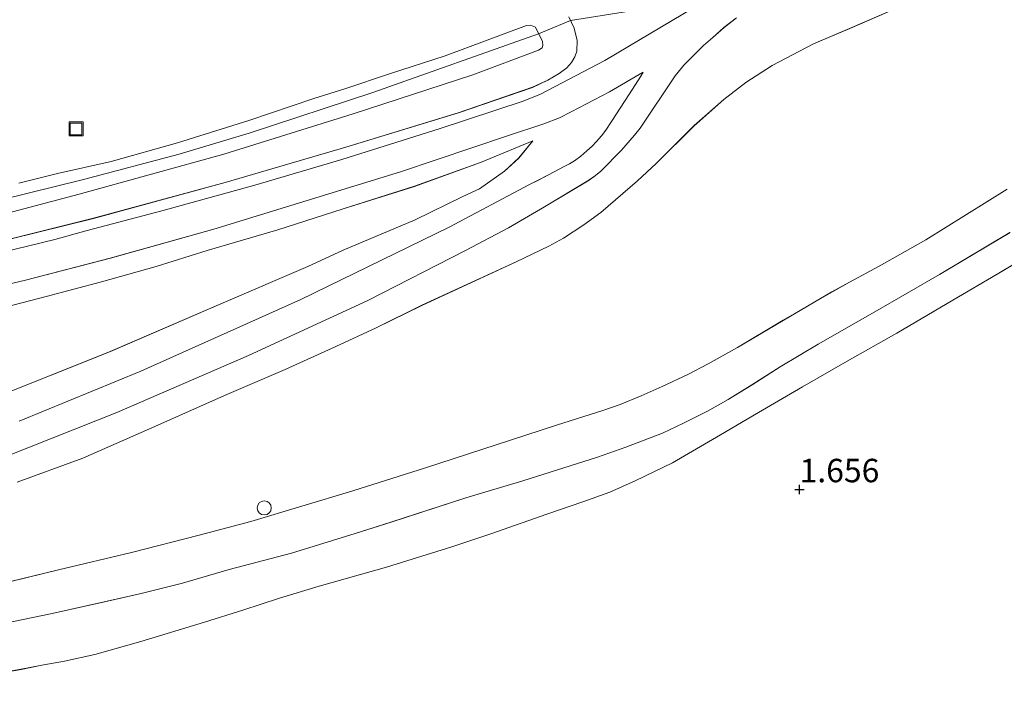
# Model space of a CAD drawing. Units: metres. Extents: x 171580 to 180010, y 510166 to 512501.
# Drawn here: x 179211 to 179316, y 511916 to 511986 of the extents above; entities that cross this region are included whole.
import ezdxf
from ezdxf.enums import TextEntityAlignment as Align

# ---------------------------------------------------------------- set-up
doc = ezdxf.new("R2010")
doc.units = ezdxf.units.M
doc.layers.get('0').update_dxf_attribs({"lineweight": 25})
for name, color, linetype, lineweight in [('B-ME-AL-OVERIG-S-B1', 7, 'Continuous', 18), ('B-ME-GW-HOOGTEPUNT-S-B1', 10, 'Continuous', 25), ('B-ME-GW-KRUINLIJN-L-B1', 93, 'Continuous', 18), ('B-ME-GW-TEENLIJN-L-B1', 93, 'Continuous', 18), ('B-ME-IE-GRASLAND-GV-B6', 93, 'Continuous', 18), ('B-ME-IE-INRICHTINGSELEMENT-S-B1', 253, 'Continuous', 18), ('B-ME-VH-VERH_SOORT-GV-B6', 8, 'Continuous', 18)]:
    doc.layers.add(name, color=color, linetype=linetype, lineweight=lineweight)
doc.styles.add('NLCS-ISO', font='NLCS-ISO.TTF')

# ---------------------------------------------------------------- blocks, each defined once
blk = doc.blocks.new('d20hn_FeatureWriter_4_9_FMEBLOCK3')
at = {"layer": 'B-ME-IE-GRASLAND-GV-B6'}
for points in [[(-19.48, 50.56, 2.78), (-27.02, 46.1, 2.78), (-33.92, 42.1, 2.8), (-39.95, 38.67, 2.8), (-44.01, 36.25, 2.85), (-47.03, 34.33, 2.78), (-49.57, 32.75, 2.78), (-51.79, 31.5, 2.77), (-54.33, 30.24, 2.81), (-56.58, 29.15, 2.85), (-60.49, 27.66, 2.81), (-63.51, 26.59, 2.81), (-71.48, 24.09, 2.85), (-77.57, 22.26, 2.87), (-85.56, 19.65, 2.78), (-89.38, 18.46, 2.89), (-96.17, 16.37, 2.93), (-102.85, 14.6, 2.91), (-107.83, 13.16, 2.93), (-112.23, 12.04, 2.95), (-115.84, 11.23, 2.95), (-121.73, 9.91, 2.91), (-126.05, 9.03, 2.93)], [(-133.38, 2.47, 1.3), (-125.05, 3.96, 1.31), (-122.83, 4.4, 1.31), (-120.4, 4.82, 1.34), (-117.18, 5.55, 1.41), (-112.28, 6.92, 1.49), (-105.47, 9, 1.53), (-101.37, 10.29, 1.51), (-97.47, 11.55, 1.51), (-93.23, 12.85, 1.55), (-86.03, 14.88, 1.69), (-79.06, 17.02, 1.68), (-74.9, 18.42, 1.65), (-68.92, 20.51, 1.62), (-65.09, 21.82, 1.66), (-62.2, 22.87, 1.73), (-59.5, 24.06, 1.76), (-55.51, 26, 1.84), (-50.38, 28.98, 1.88), (-46.33, 31.36, 1.85), (-41.64, 34.11, 1.8), (-36.86, 36.83, 1.84), (-31.56, 39.83, 1.84), (-25.57, 43.34, 1.84), (-20.85, 46.14, 1.82), (-16.6, 48.64, 1.81)], [(-126.4, 26.79, 6.56), (-114.83, 31.37, 7.03), (-100.79, 37.43, 7.73), (-88.02, 43.33, 8.38), (-77.61, 48.65, 8.93), (-73.02, 51.06, 9.13), (-69.17, 53.3, 9.38), (-64.43, 56.16, 9.55), (-63.73, 56.64, 9.55), (-63.15, 57.1, 9.55), (-60.94, 59.35, 9.55), (-59.56, 60.95, 9.55), (-58.95, 61.72, 9.55), (-55.22, 67.28, 9.55), (-54.92, 67.68, 9.55), (-54.3, 68.41, 9.55), (-53.09, 69.65, 9.57), (-52.19, 70.53, 9.57), (-51.21, 71.39, 9.57), (-50.02, 72.43, 9.57), (-48.67, 73.47, 9.57)], [(-29.59, 75.35, 9.29), (-36.6, 72.33, 9.29), (-40.46, 70.69, 9.26), (-44.87, 68.39, 9.32), (-47.67, 66.58, 9.32), (-50.02, 64.75, 9.34), (-53.2, 61.97, 9.33), (-57.24, 57.94, 9.33), (-59.25, 56.08, 9.33), (-63.15, 52.71, 9.26), (-64.96, 51.38, 9.26), (-67.16, 49.97, 9.26), (-68.71, 49.1, 9.24), (-72.21, 47.44, 8.95), (-82.26, 42.8, 8.43), (-87.13, 40.41, 8.13), (-91.44, 38.41, 7.97), (-96.87, 35.97, 7.67), (-103.09, 33.28, 7.39), (-111.35, 29.62, 6.98), (-118.47, 26.51, 6.62), (-125.46, 23.92, 6.29)], [(-126.16, 13.34, 3.19), (-121.07, 14.57, 3.04), (-113.28, 16.42, 3.09), (-106.05, 18.29, 3.05), (-100.54, 19.75, 3.09), (-89.65, 22.99, 3.12), (-81.89, 25.46, 3.14), (-74.34, 27.93, 3.12), (-67.89, 30.02, 3.15), (-62.95, 31.59, 3.14), (-61.11, 32.22, 3.12), (-58.87, 33.15, 3.11), (-56.63, 34.13, 3.09), (-53.89, 35.43, 3.08), (-51.71, 36.57, 3.09), (-48.58, 38.31, 3.07), (-43.7, 41.2, 3.07), (-38.5, 44.22, 3.05), (-36.61, 45.27, 3.05), (-33.46, 46.98, 3.04), (-28.47, 49.79, 3.04), (-19.78, 55.19, 3.03)]]:
    blk.add_polyline3d(points, dxfattribs=at)
blk = doc.blocks.new('d20hn_FeatureWriter_4_9_FMEBLOCK4')
at = {"layer": 'B-ME-IE-GRASLAND-GV-B6'}
for points in [[(-32.16, -221.23, 9.75), (-41.8, -226.98, 9.76), (-48.69, -230.55, 9.71), (-50.53, -231.31, 9.71), (-59.49, -234.27, 9.71), (-69.88, -237.52, 9.72), (-79.16, -240.26, 9.71), (-89.11, -243, 9.79), (-97.07, -245.11, 9.82), (-100.54, -246.08, 9.79), (-106.22, -247.46, 9.77)], [(-112.81, -252.56, 9.73), (-103.65, -250.41, 9.73), (-94.6, -248.07, 9.68), (-83.55, -244.98, 9.66), (-63.61, -238.86, 9.64), (-52.19, -235.02, 9.66), (-48.34, -233.73, 9.69), (-46.66, -233.1, 9.69), (-45.41, -232.46, 9.69), (-41.3, -230.31, 9.73), (-37.71, -228.2, 9.74), (-37.97, -228.63, 9.72), (-39.16, -230.53, 9.69), (-41.09, -233.46, 9.62), (-41.72, -234.4, 9.62), (-42.18, -235, 9.62), (-42.7, -235.6, 9.62), (-43.17, -236.11, 9.62), (-43.72, -236.62, 9.62), (-44.37, -237.16, 9.57), (-45.06, -237.66, 9.53), (-45.6, -237.99, 9.53), (-46.16, -238.29, 9.53), (-47.84, -239.16, 9.46), (-48.91, -239.72, 9.46), (-49.86, -240.21, 9.46), (-58.43, -244.76, 9.03), (-74.28, -252.48, 8.22), (-91.34, -260.1, 7.33), (-104.32, -265.45, 6.75)], [(-107.29, -263.06, 6.88), (-94.6, -258.02, 7.5), (-82.54, -252.81, 8), (-73.53, -248.93, 8.39), (-69.73, -247.19, 8.56), (-62.07, -243.96, 8.98), (-56.98, -241.48, 9.25), (-55.2, -240.65, 9.3), (-52.53, -238.78, 9.44), (-50.99, -237.37, 9.56), (-49.5, -235.53, 9.61), (-55.08, -237.86, 9.64), (-62.14, -240.39, 9.7), (-69.74, -242.81, 9.7), (-76.72, -245.02, 9.7), (-84.28, -247.25, 9.7), (-89.71, -248.93, 9.64), (-95.53, -250.58, 9.71), (-101.45, -252.14, 9.7), (-108.47, -253.97, 9.67)], [(-108.38, -246.77, 9.8), (-96.41, -243.81, 9.77), (-82.35, -239.98, 9.77), (-69.45, -236.23, 9.82), (-57.45, -232.55, 9.77), (-49.54, -229.83, 9.76), (-47.91, -229.08, 9.77), (-46.68, -228.35, 9.77), (-45.88, -227.75, 9.79), (-45.36, -227.18, 9.81), (-45.01, -226.58, 9.81), (-44.81, -225.96, 9.82), (-44.78, -224.84, 9.82), (-45.1, -223.51, 9.87), (-45.64, -222.3, 9.92)]]:
    blk.add_polyline3d(points, dxfattribs=at)
blk = doc.blocks.new('d20hn_FeatureWriter_4_9_FMEBLOCK5')
at = {"layer": 'B-ME-GW-KRUINLIJN-L-B1'}
blk.add_polyline3d([(32.66, -272.53, 10.3), (42.84, -271.64, 10.43), (60.88, -269.73, 10.55), (83.82, -266.69, 10.56), (97.59, -263.96, 10.56), (107.19, -261.81, 10.56), (122.06, -258.14, 10.48), (132.27, -255.47, 10.52), (139.76, -253.2, 10.48), (152.96, -248.89, 10.48), (170.65, -242.6, 10.35), (174.07, -241.19, 9.91), (187.32, -239.09, 9.72)], dxfattribs=at)
blk = doc.blocks.new('d20hn_FeatureWriter_4_9_FMEBLOCK6')
at = {"layer": 'B-ME-VH-VERH_SOORT-GV-B6'}
for points in [[(-56.23, -193.97, 9.57), (-57.57, -195.01, 9.57), (-58.77, -196.05, 9.57), (-59.75, -196.91, 9.57), (-60.65, -197.79, 9.57), (-61.86, -199.03, 9.55), (-62.48, -199.76, 9.55), (-62.78, -200.16, 9.55), (-66.51, -205.72, 9.55), (-67.12, -206.5, 9.55), (-68.5, -208.09, 9.55), (-70.71, -210.34, 9.55), (-71.28, -210.8, 9.55), (-71.98, -211.28, 9.55), (-76.72, -214.14, 9.38), (-80.58, -216.38, 9.13), (-85.17, -218.79, 8.93), (-95.58, -224.11, 8.38), (-108.34, -230.01, 7.73), (-122.39, -236.08, 7.03), (-133.95, -240.65, 6.56)], [(-132.8, -237, 6.75), (-119.83, -231.65, 7.33), (-102.76, -224.03, 8.22), (-86.92, -216.31, 9.03), (-78.34, -211.76, 9.46), (-77.39, -211.27, 9.46), (-76.32, -210.71, 9.46), (-74.64, -209.84, 9.53), (-74.08, -209.54, 9.53), (-73.54, -209.21, 9.53), (-72.85, -208.71, 9.57), (-72.2, -208.17, 9.62), (-71.65, -207.66, 9.62), (-71.18, -207.15, 9.62), (-70.66, -206.55, 9.62), (-70.2, -205.95, 9.62), (-69.58, -205.01, 9.62), (-67.65, -202.08, 9.69), (-66.46, -200.18, 9.72), (-66.19, -199.75, 9.74), (-69.78, -201.86, 9.73), (-73.89, -204.01, 9.69), (-75.14, -204.65, 9.69), (-76.82, -205.28, 9.69), (-80.68, -206.57, 9.66), (-92.09, -210.41, 9.64), (-112.03, -216.53, 9.66), (-123.08, -219.62, 9.68), (-132.14, -221.96, 9.73), (-141.29, -224.11, 9.73)], [(-134.7, -219.01, 9.77), (-129.02, -217.63, 9.79), (-125.55, -216.66, 9.82), (-117.59, -214.55, 9.79), (-107.65, -211.81, 9.71), (-98.36, -209.07, 9.72), (-87.97, -205.81, 9.71), (-79.01, -202.86, 9.71), (-77.17, -202.1, 9.71), (-70.28, -198.53, 9.76), (-60.64, -192.78, 9.75)]]:
    blk.add_polyline3d(points, dxfattribs=at)
blk = doc.blocks.new('d20hn_FeatureWriter_4_9_FMEBLOCK8')
at = {"layer": 'B-ME-GW-KRUINLIJN-L-B1'}
blk.add_polyline3d([(140.44, -29.71, 2.93), (144.76, -28.83, 2.91), (150.65, -27.51, 2.95), (154.26, -26.7, 2.95), (158.66, -25.58, 2.93), (163.64, -24.14, 2.91), (170.32, -22.37, 2.93), (177.11, -20.28, 2.89), (180.93, -19.09, 2.78), (188.92, -16.48, 2.87), (195.01, -14.65, 2.85), (202.98, -12.15, 2.81), (206, -11.08, 2.81), (209.91, -9.59, 2.85), (212.16, -8.5, 2.81), (214.71, -7.24, 2.77), (216.92, -5.99, 2.78), (219.47, -4.41, 2.78), (222.48, -2.49, 2.85), (226.54, -0.07, 2.8), (232.57, 3.36, 2.8), (239.47, 7.36, 2.78), (247.01, 11.82, 2.78)], dxfattribs=at)
blk = doc.blocks.new('d20hn_FeatureWriter_4_9_FMEBLOCK18')
at = {"layer": 'B-ME-IE-GRASLAND-GV-B6'}
for points in [[(-19.48, 50.56, 2.78), (-27.02, 46.1, 2.78), (-33.92, 42.1, 2.8), (-39.95, 38.67, 2.8), (-44.01, 36.25, 2.85), (-47.03, 34.33, 2.78), (-49.57, 32.75, 2.78), (-51.79, 31.5, 2.77), (-54.33, 30.24, 2.81), (-56.58, 29.15, 2.85), (-60.49, 27.66, 2.81), (-63.51, 26.59, 2.81), (-71.48, 24.09, 2.85), (-77.57, 22.26, 2.87), (-85.56, 19.65, 2.78), (-89.38, 18.46, 2.89), (-96.17, 16.37, 2.93), (-102.85, 14.6, 2.91), (-107.83, 13.16, 2.93), (-112.23, 12.04, 2.95), (-115.84, 11.23, 2.95), (-121.73, 9.91, 2.91), (-126.05, 9.03, 2.93)], [(-133.38, 2.47, 1.3), (-125.05, 3.96, 1.31), (-122.83, 4.4, 1.31), (-120.4, 4.82, 1.34), (-117.18, 5.55, 1.41), (-112.28, 6.92, 1.49), (-105.47, 9, 1.53), (-101.37, 10.29, 1.51), (-97.47, 11.55, 1.51), (-93.23, 12.85, 1.55), (-86.03, 14.88, 1.69), (-79.06, 17.02, 1.68), (-74.9, 18.42, 1.65), (-68.92, 20.51, 1.62), (-65.09, 21.82, 1.66), (-62.2, 22.87, 1.73), (-59.5, 24.06, 1.76), (-55.51, 26, 1.84), (-50.38, 28.98, 1.88), (-46.33, 31.36, 1.85), (-41.64, 34.11, 1.8), (-36.86, 36.83, 1.84), (-31.56, 39.83, 1.84), (-25.57, 43.34, 1.84), (-20.85, 46.14, 1.82), (-16.6, 48.64, 1.81)], [(-126.4, 26.79, 6.56), (-114.83, 31.37, 7.03), (-100.79, 37.43, 7.73), (-88.02, 43.33, 8.38), (-77.61, 48.65, 8.93), (-73.02, 51.06, 9.13), (-69.17, 53.3, 9.38), (-64.43, 56.16, 9.55), (-63.73, 56.64, 9.55), (-63.15, 57.1, 9.55), (-60.94, 59.35, 9.55), (-59.56, 60.95, 9.55), (-58.95, 61.72, 9.55), (-55.22, 67.28, 9.55), (-54.92, 67.68, 9.55), (-54.3, 68.41, 9.55), (-53.09, 69.65, 9.57), (-52.19, 70.53, 9.57), (-51.21, 71.39, 9.57), (-50.02, 72.43, 9.57), (-48.67, 73.47, 9.57)], [(-29.59, 75.35, 9.29), (-36.6, 72.33, 9.29), (-40.46, 70.69, 9.26), (-44.87, 68.39, 9.32), (-47.67, 66.58, 9.32), (-50.02, 64.75, 9.34), (-53.2, 61.97, 9.33), (-57.24, 57.94, 9.33), (-59.25, 56.08, 9.33), (-63.15, 52.71, 9.26), (-64.96, 51.38, 9.26), (-67.16, 49.97, 9.26), (-68.71, 49.1, 9.24), (-72.21, 47.44, 8.95), (-82.26, 42.8, 8.43), (-87.13, 40.41, 8.13), (-91.44, 38.41, 7.97), (-96.87, 35.97, 7.67), (-103.09, 33.28, 7.39), (-111.35, 29.62, 6.98), (-118.47, 26.51, 6.62), (-125.46, 23.92, 6.29)], [(-126.16, 13.34, 3.19), (-121.07, 14.57, 3.04), (-113.28, 16.42, 3.09), (-106.05, 18.29, 3.05), (-100.54, 19.75, 3.09), (-89.65, 22.99, 3.12), (-81.89, 25.46, 3.14), (-74.34, 27.93, 3.12), (-67.89, 30.02, 3.15), (-62.95, 31.59, 3.14), (-61.11, 32.22, 3.12), (-58.87, 33.15, 3.11), (-56.63, 34.13, 3.09), (-53.89, 35.43, 3.08), (-51.71, 36.57, 3.09), (-48.58, 38.31, 3.07), (-43.7, 41.2, 3.07), (-38.5, 44.22, 3.05), (-36.61, 45.27, 3.05), (-33.46, 46.98, 3.04), (-28.47, 49.79, 3.04), (-19.78, 55.19, 3.03)]]:
    blk.add_polyline3d(points, dxfattribs=at)
blk = doc.blocks.new('d20hn_FeatureWriter_4_9_FMEBLOCK19')
at = {"layer": 'B-ME-IE-GRASLAND-GV-B6'}
for points in [[(-32.16, -221.23, 9.75), (-41.8, -226.98, 9.76), (-48.69, -230.55, 9.71), (-50.53, -231.31, 9.71), (-59.49, -234.27, 9.71), (-69.88, -237.52, 9.72), (-79.16, -240.26, 9.71), (-89.11, -243, 9.79), (-97.07, -245.11, 9.82), (-100.54, -246.08, 9.79), (-106.22, -247.46, 9.77)], [(-112.81, -252.56, 9.73), (-103.65, -250.41, 9.73), (-94.6, -248.07, 9.68), (-83.55, -244.98, 9.66), (-63.61, -238.86, 9.64), (-52.19, -235.02, 9.66), (-48.34, -233.73, 9.69), (-46.66, -233.1, 9.69), (-45.41, -232.46, 9.69), (-41.3, -230.31, 9.73), (-37.71, -228.2, 9.74), (-37.97, -228.63, 9.72), (-39.16, -230.53, 9.69), (-41.09, -233.46, 9.62), (-41.72, -234.4, 9.62), (-42.18, -235, 9.62), (-42.7, -235.6, 9.62), (-43.17, -236.11, 9.62), (-43.72, -236.62, 9.62), (-44.37, -237.16, 9.57), (-45.06, -237.66, 9.53), (-45.6, -237.99, 9.53), (-46.16, -238.29, 9.53), (-47.84, -239.16, 9.46), (-48.91, -239.72, 9.46), (-49.86, -240.21, 9.46), (-58.43, -244.76, 9.03), (-74.28, -252.48, 8.22), (-91.34, -260.1, 7.33), (-104.32, -265.45, 6.75)], [(-107.29, -263.06, 6.88), (-94.6, -258.02, 7.5), (-82.54, -252.81, 8), (-73.53, -248.93, 8.39), (-69.73, -247.19, 8.56), (-62.07, -243.96, 8.98), (-56.98, -241.48, 9.25), (-55.2, -240.65, 9.3), (-52.53, -238.78, 9.44), (-50.99, -237.37, 9.56), (-49.5, -235.53, 9.61), (-55.08, -237.86, 9.64), (-62.14, -240.39, 9.7), (-69.74, -242.81, 9.7), (-76.72, -245.02, 9.7), (-84.28, -247.25, 9.7), (-89.71, -248.93, 9.64), (-95.53, -250.58, 9.71), (-101.45, -252.14, 9.7), (-108.47, -253.97, 9.67)], [(-108.38, -246.77, 9.8), (-96.41, -243.81, 9.77), (-82.35, -239.98, 9.77), (-69.45, -236.23, 9.82), (-57.45, -232.55, 9.77), (-49.54, -229.83, 9.76), (-47.91, -229.08, 9.77), (-46.68, -228.35, 9.77), (-45.88, -227.75, 9.79), (-45.36, -227.18, 9.81), (-45.01, -226.58, 9.81), (-44.81, -225.96, 9.82), (-44.78, -224.84, 9.82), (-45.1, -223.51, 9.87), (-45.64, -222.3, 9.92)]]:
    blk.add_polyline3d(points, dxfattribs=at)
blk = doc.blocks.new('d20hn_FeatureWriter_4_9_FMEBLOCK20')
at = {"layer": 'B-ME-GW-KRUINLIJN-L-B1'}
blk.add_polyline3d([(32.66, -272.53, 10.3), (42.84, -271.64, 10.43), (60.88, -269.73, 10.55), (83.82, -266.69, 10.56), (97.59, -263.96, 10.56), (107.19, -261.81, 10.56), (122.06, -258.14, 10.48), (132.27, -255.47, 10.52), (139.76, -253.2, 10.48), (152.96, -248.89, 10.48), (170.65, -242.6, 10.35), (174.07, -241.19, 9.91), (187.32, -239.09, 9.72)], dxfattribs=at)
blk = doc.blocks.new('d20hn_FeatureWriter_4_9_FMEBLOCK21')
at = {"layer": 'B-ME-VH-VERH_SOORT-GV-B6'}
for points in [[(-56.23, -193.97, 9.57), (-57.57, -195.01, 9.57), (-58.77, -196.05, 9.57), (-59.75, -196.91, 9.57), (-60.65, -197.79, 9.57), (-61.86, -199.03, 9.55), (-62.48, -199.76, 9.55), (-62.78, -200.16, 9.55), (-66.51, -205.72, 9.55), (-67.12, -206.5, 9.55), (-68.5, -208.09, 9.55), (-70.71, -210.34, 9.55), (-71.28, -210.8, 9.55), (-71.98, -211.28, 9.55), (-76.72, -214.14, 9.38), (-80.58, -216.38, 9.13), (-85.17, -218.79, 8.93), (-95.58, -224.11, 8.38), (-108.34, -230.01, 7.73), (-122.39, -236.08, 7.03), (-133.95, -240.65, 6.56)], [(-132.8, -237, 6.75), (-119.83, -231.65, 7.33), (-102.76, -224.03, 8.22), (-86.92, -216.31, 9.03), (-78.34, -211.76, 9.46), (-77.39, -211.27, 9.46), (-76.32, -210.71, 9.46), (-74.64, -209.84, 9.53), (-74.08, -209.54, 9.53), (-73.54, -209.21, 9.53), (-72.85, -208.71, 9.57), (-72.2, -208.17, 9.62), (-71.65, -207.66, 9.62), (-71.18, -207.15, 9.62), (-70.66, -206.55, 9.62), (-70.2, -205.95, 9.62), (-69.58, -205.01, 9.62), (-67.65, -202.08, 9.69), (-66.46, -200.18, 9.72), (-66.19, -199.75, 9.74), (-69.78, -201.86, 9.73), (-73.89, -204.01, 9.69), (-75.14, -204.65, 9.69), (-76.82, -205.28, 9.69), (-80.68, -206.57, 9.66), (-92.09, -210.41, 9.64), (-112.03, -216.53, 9.66), (-123.08, -219.62, 9.68), (-132.14, -221.96, 9.73), (-141.29, -224.11, 9.73)], [(-134.7, -219.01, 9.77), (-129.02, -217.63, 9.79), (-125.55, -216.66, 9.82), (-117.59, -214.55, 9.79), (-107.65, -211.81, 9.71), (-98.36, -209.07, 9.72), (-87.97, -205.81, 9.71), (-79.01, -202.86, 9.71), (-77.17, -202.1, 9.71), (-70.28, -198.53, 9.76), (-60.64, -192.78, 9.75)]]:
    blk.add_polyline3d(points, dxfattribs=at)
blk = doc.blocks.new('d20hn_FeatureWriter_4_9_FMEBLOCK23')
at = {"layer": 'B-ME-GW-KRUINLIJN-L-B1'}
blk.add_polyline3d([(140.44, -29.71, 2.93), (144.76, -28.83, 2.91), (150.65, -27.51, 2.95), (154.26, -26.7, 2.95), (158.66, -25.58, 2.93), (163.64, -24.14, 2.91), (170.32, -22.37, 2.93), (177.11, -20.28, 2.89), (180.93, -19.09, 2.78), (188.92, -16.48, 2.87), (195.01, -14.65, 2.85), (202.98, -12.15, 2.81), (206, -11.08, 2.81), (209.91, -9.59, 2.85), (212.16, -8.5, 2.81), (214.71, -7.24, 2.77), (216.92, -5.99, 2.78), (219.47, -4.41, 2.78), (222.48, -2.49, 2.85), (226.54, -0.07, 2.8), (232.57, 3.36, 2.8), (239.47, 7.36, 2.78), (247.01, 11.82, 2.78)], dxfattribs=at)
blk = doc.blocks.new('dtb')
blk.add_circle((0, 0), 0.75)
blk = doc.blocks.new('put')
for p, q in [((0.75, 0.75), (-0.75, 0.75)), ((-0.75, 0.75), (-0.75, -0.75)), ((0.75, -0.75), (0.75, 0.75)), ((-0.75, -0.75), (0.75, -0.75))]:
    blk.add_line(p, q)
blk.add_lwpolyline([(-0.625, 0.625), (0.625, 0.625), (0.625, -0.625), (-0.625, -0.625)], close=True)
blk = doc.blocks.new('hoogtepunt')
for p, q in [((-0.5, 0), (0.5, 0)), ((0, 0.5), (0, -0.5))]:
    blk.add_line(p, q)

msp = doc.modelspace()

# ---------------------------------------------------------------- linework, layer by layer
at = {"layer": 'B-ME-GW-KRUINLIJN-L-B1'}
for points in [[(179306.7856, 511988.4359, 9.2894), (179299.78, 511985.4136, 9.2894), (179295.9162, 511983.7753, 9.2624), (179291.5063, 511981.4782, 9.3164), (179288.7095, 511979.6719, 9.3164), (179286.3586, 511977.8399, 9.3434), (179283.1738, 511975.0614, 9.3299), (179279.136, 511971.0281, 9.3299), (179277.1266, 511969.1656, 9.3299), (179273.2293, 511965.7926, 9.2624), (179271.4116, 511964.4685, 9.2624), (179269.2185, 511963.0556, 9.2624), (179267.6681, 511962.1881, 9.2354), (179264.165, 511960.5268, 8.9519), (179254.1183, 511955.8845, 8.4254), (179249.242, 511953.5006, 8.1284), (179244.9368, 511951.4959, 7.9664), (179239.5065, 511949.0549, 7.6694), (179233.2828, 511946.3691, 7.3859), (179225.0229, 511942.709, 6.9809), (179217.9091, 511939.5974, 6.6164), (179210.918, 511937.0052, 6.2924)], [(179306.7856, 511988.4359, 9.2894), (179299.78, 511985.4136, 9.2894), (179295.9162, 511983.7753, 9.2624), (179291.5063, 511981.4782, 9.3164), (179288.7095, 511979.6719, 9.3164), (179286.3586, 511977.8399, 9.3434), (179283.1738, 511975.0614, 9.3299), (179279.136, 511971.0281, 9.3299), (179277.1266, 511969.1656, 9.3299), (179273.2293, 511965.7926, 9.2624), (179271.4116, 511964.4685, 9.2624), (179269.2185, 511963.0556, 9.2624), (179267.6681, 511962.1881, 9.2354), (179264.165, 511960.5268, 8.9519), (179254.1183, 511955.8845, 8.4254), (179249.242, 511953.5006, 8.1284), (179244.9368, 511951.4959, 7.9664), (179239.5065, 511949.0549, 7.6694), (179233.2828, 511946.3691, 7.3859), (179225.0229, 511942.709, 6.9809), (179217.9091, 511939.5974, 6.6164), (179210.918, 511937.0052, 6.2924)], [(179208.0836, 511965.2552, 10.4994), (179217.5125, 511967.7452, 10.52), (179232.9599, 511972.027, 10.457), (179246.7896, 511976.3096, 10.5074), (179259.5384, 511980.4643, 10.4822), (179266.5743, 511983.1055, 10.4192), (179266.9599, 511983.3547, 10.3814), (179267.0332, 511983.6266, 10.3688), (179266.978, 511984.0392, 10.3688), (179266.2264, 511985.556, 10.331), (179265.7214, 511985.7898, 10.3184), (179265.2722, 511985.733, 10.3058), (179256.5895, 511982.5175, 10.3436), (179250.6703, 511980.5975, 10.394), (179245.9838, 511979.0353, 10.394), (179242.5899, 511977.9431, 10.3814), (179235.6559, 511975.6178, 10.4066), (179228.017, 511973.2182, 10.3436), (179220.9328, 511971.2464, 10.2932), (179215.2225, 511969.9466, 10.4066), (179211.0998, 511968.9072, 10.3688)], [(179126.3198, 511951.4592, 9.7323), (179125.8992, 511950.9603, 9.6717), (179125.5055, 511949.5588, 9.6111), (179125.1833, 511947.0262, 9.5748), (179125.0183, 511945.1869, 9.5202), (179125.0675, 511943.7732, 9.3808), (179125.6194, 511942.8334, 9.3748), (179126.595, 511942.3424, 9.3505), (179128.7314, 511942.2464, 9.3445), (179139.1171, 511943.1144, 9.3566), (179160.3162, 511945.84, 9.5299), (179191.4599, 511951.4024, 9.6245), (179206.986, 511955.0102, 9.6717), (179214.0047, 511956.8383, 9.7005), (179219.9204, 511958.4011, 9.7149), (179225.7418, 511960.0434, 9.6429), (179231.1775, 511961.7312, 9.7005), (179238.731, 511963.9534, 9.7005), (179245.7126, 511966.1709, 9.7005), (179253.3134, 511968.5836, 9.7005), (179260.3714, 511971.1185, 9.6429), (179265.9495, 511973.4507, 9.6141)]]:
    msp.add_polyline3d(points, dxfattribs=at)
at = {"layer": 'B-ME-GW-TEENLIJN-L-B1'}
for points in [[(179269.8113, 511986.6738, 9.9248), (179270.3567, 511985.465, 9.8744), (179270.6766, 511984.1407, 9.824), (179270.6384, 511983.0169, 9.824), (179270.4455, 511982.3971, 9.8114), (179270.0934, 511981.7932, 9.8114), (179269.5684, 511981.229, 9.7862), (179268.7774, 511980.6249, 9.7736), (179267.5476, 511979.9016, 9.7736), (179265.9171, 511979.1449, 9.761), (179258.0036, 511976.4283, 9.7736), (179246.0052, 511972.7466, 9.824), (179233.1019, 511968.9988, 9.7736), (179219.0445, 511965.1718, 9.7736), (179207.069, 511962.2106, 9.7988)], [(179265.9495, 511973.4507, 9.6141), (179264.4626, 511971.6051, 9.5565), (179262.9281, 511970.1968, 9.4413), (179260.249, 511968.3326, 9.2973), (179258.4725, 511967.4995, 9.2541), (179253.3794, 511965.0179, 8.9805), (179245.7246, 511961.7865, 8.5629), (179241.9238, 511960.0464, 8.3901), (179232.9097, 511956.1637, 8.0013), (179220.8577, 511950.9562, 7.4973), (179208.1637, 511945.9223, 6.8808)], [(179210.2129, 511926.4265, 3.1895), (179215.3109, 511927.6596, 3.041), (179223.0964, 511929.5023, 3.095), (179230.3276, 511931.3731, 3.0545), (179235.8373, 511932.838, 3.095), (179246.7302, 511936.0813, 3.122), (179254.4852, 511938.5508, 3.1355), (179262.0378, 511941.0155, 3.122), (179268.4846, 511943.1094, 3.149), (179273.4271, 511944.6747, 3.1355), (179275.2645, 511945.3121, 3.122), (179277.5101, 511946.2336, 3.1085), (179279.7512, 511947.2205, 3.095), (179282.4908, 511948.5174, 3.0815), (179284.669, 511949.6579, 3.095), (179287.7925, 511951.4016, 3.068), (179292.6736, 511954.2837, 3.068), (179297.8734, 511957.3123, 3.0545), (179299.7619, 511958.3608, 3.0545), (179302.9209, 511960.0675, 3.041), (179307.9054, 511962.8776, 3.041), (179316.6008, 511968.2735, 3.0275)], [(179210.2129, 511926.4265, 3.1895), (179215.3109, 511927.6596, 3.041), (179223.0964, 511929.5023, 3.095), (179230.3276, 511931.3731, 3.0545), (179235.8373, 511932.838, 3.095), (179246.7302, 511936.0813, 3.122), (179254.4852, 511938.5508, 3.1355), (179262.0378, 511941.0155, 3.122), (179268.4846, 511943.1094, 3.149), (179273.4271, 511944.6747, 3.1355), (179275.2645, 511945.3121, 3.122), (179277.5101, 511946.2336, 3.1085), (179279.7512, 511947.2205, 3.095), (179282.4908, 511948.5174, 3.0815), (179284.669, 511949.6579, 3.095), (179287.7925, 511951.4016, 3.068), (179292.6736, 511954.2837, 3.068), (179297.8734, 511957.3123, 3.0545), (179299.7619, 511958.3608, 3.0545), (179302.9209, 511960.0675, 3.041), (179307.9054, 511962.8776, 3.041), (179316.6008, 511968.2735, 3.0275)], [(179202.9915, 511915.5589, 1.2975), (179211.3298, 511917.0512, 1.311), (179213.5491, 511917.4834, 1.311), (179215.9739, 511917.9048, 1.338), (179219.1948, 511918.6382, 1.4055), (179224.0927, 511920.009, 1.4865), (179230.9087, 511922.0884, 1.527), (179235.0103, 511923.3724, 1.5135), (179238.9025, 511924.6422, 1.5135), (179243.1416, 511925.9355, 1.554), (179250.3491, 511927.9625, 1.689), (179257.3121, 511930.1045, 1.6755), (179261.4781, 511931.5047, 1.6485), (179267.4584, 511933.5932, 1.6215), (179271.2886, 511934.9048, 1.662), (179274.1759, 511935.9619, 1.7295), (179276.8773, 511937.1444, 1.7565), (179280.8616, 511939.0911, 1.8375), (179285.9992, 511942.0695, 1.878), (179290.0463, 511944.4479, 1.851), (179294.739, 511947.1988, 1.797), (179299.5124, 511949.9223, 1.8375), (179304.8131, 511952.9182, 1.8375), (179310.8023, 511956.4277, 1.8375), (179315.5311, 511959.2271, 1.824), (179319.7802, 511961.731, 1.8105)], [(179202.9915, 511915.5589, 1.2975), (179211.3298, 511917.0512, 1.311), (179213.5491, 511917.4834, 1.311), (179215.9739, 511917.9048, 1.338), (179219.1948, 511918.6382, 1.4055), (179224.0927, 511920.009, 1.4865), (179230.9087, 511922.0884, 1.527), (179235.0103, 511923.3724, 1.5135), (179238.9025, 511924.6422, 1.5135), (179243.1416, 511925.9355, 1.554), (179250.3491, 511927.9625, 1.689), (179257.3121, 511930.1045, 1.6755), (179261.4781, 511931.5047, 1.6485), (179267.4584, 511933.5932, 1.6215), (179271.2886, 511934.9048, 1.662), (179274.1759, 511935.9619, 1.7295), (179276.8773, 511937.1444, 1.7565), (179280.8616, 511939.0911, 1.8375), (179285.9992, 511942.0695, 1.878), (179290.0463, 511944.4479, 1.851), (179294.739, 511947.1988, 1.797), (179299.5124, 511949.9223, 1.8375), (179304.8131, 511952.9182, 1.8375), (179310.8023, 511956.4277, 1.8375), (179315.5311, 511959.2271, 1.824), (179319.7802, 511961.731, 1.8105)]]:
    msp.add_polyline3d(points, dxfattribs=at)
at = {"layer": 'B-ME-IE-GRASLAND-GV-B6'}
for points in [[(179210.918, 511937.0052, 6.2924), (179217.9091, 511939.5974, 6.6164), (179225.0229, 511942.709, 6.9809), (179233.2828, 511946.3691, 7.3859), (179239.5065, 511949.0549, 7.6694), (179244.9368, 511951.4959, 7.9664), (179249.242, 511953.5006, 8.1284), (179254.1183, 511955.8845, 8.4254), (179264.165, 511960.5268, 8.9519), (179267.6681, 511962.1881, 9.2354), (179269.2185, 511963.0556, 9.2624), (179271.4116, 511964.4685, 9.2624), (179273.2293, 511965.7926, 9.2624), (179277.1266, 511969.1656, 9.3299), (179279.136, 511971.0281, 9.3299), (179283.1738, 511975.0614, 9.3299), (179286.3586, 511977.8399, 9.3434), (179288.7095, 511979.6719, 9.3164), (179291.5063, 511981.4782, 9.3164), (179295.9162, 511983.7753, 9.2624), (179299.78, 511985.4136, 9.2894), (179306.7856, 511988.4359, 9.2894)], [(179210.918, 511937.0052, 6.2924), (179217.9091, 511939.5974, 6.6164), (179225.0229, 511942.709, 6.9809), (179233.2828, 511946.3691, 7.3859), (179239.5065, 511949.0549, 7.6694), (179244.9368, 511951.4959, 7.9664), (179249.242, 511953.5006, 8.1284), (179254.1183, 511955.8845, 8.4254), (179264.165, 511960.5268, 8.9519), (179267.6681, 511962.1881, 9.2354), (179269.2185, 511963.0556, 9.2624), (179271.4116, 511964.4685, 9.2624), (179273.2293, 511965.7926, 9.2624), (179277.1266, 511969.1656, 9.3299), (179279.136, 511971.0281, 9.3299), (179283.1738, 511975.0614, 9.3299), (179286.3586, 511977.8399, 9.3434), (179288.7095, 511979.6719, 9.3164), (179291.5063, 511981.4782, 9.3164), (179295.9162, 511983.7753, 9.2624), (179299.78, 511985.4136, 9.2894), (179306.7856, 511988.4359, 9.2894)], [(179269.8113, 511986.6738, 9.9248), (179270.3567, 511985.465, 9.8744), (179270.6766, 511984.1407, 9.824), (179270.6384, 511983.0169, 9.824), (179270.4455, 511982.3971, 9.8114), (179270.0934, 511981.7932, 9.8114), (179269.5684, 511981.229, 9.7862), (179268.7774, 511980.6249, 9.7736), (179267.5476, 511979.9016, 9.7736), (179265.9171, 511979.1449, 9.761), (179258.0036, 511976.4283, 9.7736), (179246.0052, 511972.7466, 9.824), (179233.1019, 511968.9988, 9.7736), (179219.0445, 511965.1718, 9.7736), (179207.069, 511962.2106, 9.7988)], [(179211.0998, 511968.9072, 10.3688), (179215.2225, 511969.9466, 10.4066), (179220.9328, 511971.2464, 10.2932), (179228.017, 511973.2182, 10.3436), (179235.6559, 511975.6178, 10.4066), (179242.5899, 511977.9431, 10.3814), (179245.9838, 511979.0353, 10.394), (179250.6703, 511980.5975, 10.394), (179256.5895, 511982.5175, 10.3436), (179265.2722, 511985.733, 10.3058), (179265.7214, 511985.7898, 10.3184), (179266.2264, 511985.556, 10.331), (179266.978, 511984.0392, 10.3688), (179267.0332, 511983.6266, 10.3688), (179266.9599, 511983.3547, 10.3814), (179266.5743, 511983.1055, 10.4192), (179259.5384, 511980.4643, 10.4822), (179246.7896, 511976.3096, 10.5074), (179232.9599, 511972.027, 10.457), (179217.5125, 511967.7452, 10.52), (179208.0836, 511965.2552, 10.4994)], [(179208.0836, 511965.2552, 10.4994), (179217.5125, 511967.7452, 10.52), (179232.9599, 511972.027, 10.457), (179246.7896, 511976.3096, 10.5074), (179259.5384, 511980.4643, 10.4822), (179266.5743, 511983.1055, 10.4192), (179266.9599, 511983.3547, 10.3814), (179267.0332, 511983.6266, 10.3688), (179266.978, 511984.0392, 10.3688), (179266.2264, 511985.556, 10.331), (179265.7214, 511985.7898, 10.3184), (179265.2722, 511985.733, 10.3058), (179256.5895, 511982.5175, 10.3436), (179250.6703, 511980.5975, 10.394), (179245.9838, 511979.0353, 10.394), (179242.5899, 511977.9431, 10.3814), (179235.6559, 511975.6178, 10.4066), (179228.017, 511973.2182, 10.3436), (179220.9328, 511971.2464, 10.2932), (179215.2225, 511969.9466, 10.4066), (179211.0998, 511968.9072, 10.3688)], [(179206.986, 511955.0102, 9.6717), (179214.0047, 511956.8383, 9.7005), (179219.9204, 511958.4011, 9.7149), (179225.7418, 511960.0434, 9.6429), (179231.1775, 511961.7312, 9.7005), (179238.731, 511963.9534, 9.7005), (179245.7126, 511966.1709, 9.7005), (179253.3134, 511968.5836, 9.7005), (179260.3714, 511971.1185, 9.6429), (179265.9495, 511973.4507, 9.6141), (179264.4626, 511971.6051, 9.5565), (179262.9281, 511970.1968, 9.4413), (179260.249, 511968.3326, 9.2973), (179258.4725, 511967.4995, 9.2541), (179253.3794, 511965.0179, 8.9805), (179245.7246, 511961.7865, 8.5629), (179241.9238, 511960.0464, 8.3901), (179232.9097, 511956.1637, 8.0013), (179220.8577, 511950.9562, 7.4973), (179208.1637, 511945.9223, 6.8808)], [(179316.6008, 511968.2735, 3.0275), (179307.9054, 511962.8776, 3.041), (179302.9209, 511960.0675, 3.041), (179299.7619, 511958.3608, 3.0545), (179297.8734, 511957.3123, 3.0545), (179292.6736, 511954.2837, 3.068), (179287.7925, 511951.4016, 3.068), (179284.669, 511949.6579, 3.095), (179282.4908, 511948.5174, 3.0815), (179279.7512, 511947.2205, 3.095), (179277.5101, 511946.2336, 3.1085), (179275.2645, 511945.3121, 3.122), (179273.4271, 511944.6747, 3.1355), (179268.4846, 511943.1094, 3.149), (179262.0378, 511941.0155, 3.122), (179254.4852, 511938.5508, 3.1355), (179246.7302, 511936.0813, 3.122), (179235.8373, 511932.838, 3.095), (179230.3276, 511931.3731, 3.0545), (179223.0964, 511929.5023, 3.095), (179215.3109, 511927.6596, 3.041), (179210.2129, 511926.4265, 3.1895)], [(179316.6008, 511968.2735, 3.0275), (179307.9054, 511962.8776, 3.041), (179302.9209, 511960.0675, 3.041), (179299.7619, 511958.3608, 3.0545), (179297.8734, 511957.3123, 3.0545), (179292.6736, 511954.2837, 3.068), (179287.7925, 511951.4016, 3.068), (179284.669, 511949.6579, 3.095), (179282.4908, 511948.5174, 3.0815), (179279.7512, 511947.2205, 3.095), (179277.5101, 511946.2336, 3.1085), (179275.2645, 511945.3121, 3.122), (179273.4271, 511944.6747, 3.1355), (179268.4846, 511943.1094, 3.149), (179262.0378, 511941.0155, 3.122), (179254.4852, 511938.5508, 3.1355), (179246.7302, 511936.0813, 3.122), (179235.8373, 511932.838, 3.095), (179230.3276, 511931.3731, 3.0545), (179223.0964, 511929.5023, 3.095), (179215.3109, 511927.6596, 3.041), (179210.2129, 511926.4265, 3.1895)], [(179210.3247, 511922.1223, 2.9335), (179214.6445, 511923.0002, 2.9065), (179220.5323, 511924.3197, 2.947), (179224.1465, 511925.1301, 2.947), (179228.5424, 511926.2433, 2.9335), (179233.5276, 511927.6858, 2.9065), (179240.2069, 511929.4535, 2.9335), (179246.9954, 511931.5508, 2.893), (179250.8125, 511932.7419, 2.785), (179258.8093, 511935.3485, 2.866), (179264.8994, 511937.1749, 2.8525), (179272.8635, 511939.6806, 2.812), (179275.8818, 511940.7465, 2.812), (179279.7986, 511942.235, 2.8525), (179282.0457, 511943.3275, 2.812), (179284.5907, 511944.5849, 2.7715), (179286.8071, 511945.8398, 2.785), (179289.3505, 511947.4127, 2.785), (179292.363, 511949.3396, 2.8525), (179296.4272, 511951.7586, 2.7985), (179302.4544, 511955.1918, 2.7985), (179309.3578, 511959.184, 2.785), (179316.8935, 511963.6465, 2.785)], [(179210.3247, 511922.1223, 2.9335), (179214.6445, 511923.0002, 2.9065), (179220.5323, 511924.3197, 2.947), (179224.1465, 511925.1301, 2.947), (179228.5424, 511926.2433, 2.9335), (179233.5276, 511927.6858, 2.9065), (179240.2069, 511929.4535, 2.9335), (179246.9954, 511931.5508, 2.893), (179250.8125, 511932.7419, 2.785), (179258.8093, 511935.3485, 2.866), (179264.8994, 511937.1749, 2.8525), (179272.8635, 511939.6806, 2.812), (179275.8818, 511940.7465, 2.812), (179279.7986, 511942.235, 2.8525), (179282.0457, 511943.3275, 2.812), (179284.5907, 511944.5849, 2.7715), (179286.8071, 511945.8398, 2.785), (179289.3505, 511947.4127, 2.785), (179292.363, 511949.3396, 2.8525), (179296.4272, 511951.7586, 2.7985), (179302.4544, 511955.1918, 2.7985), (179309.3578, 511959.184, 2.785), (179316.8935, 511963.6465, 2.785)], [(179319.7802, 511961.731, 1.8105), (179315.5311, 511959.2271, 1.824), (179310.8023, 511956.4277, 1.8375), (179304.8131, 511952.9182, 1.8375), (179299.5124, 511949.9223, 1.8375), (179294.739, 511947.1988, 1.797), (179290.0463, 511944.4479, 1.851), (179285.9992, 511942.0695, 1.878), (179280.8616, 511939.0911, 1.8375), (179276.8773, 511937.1444, 1.7565), (179274.1759, 511935.9619, 1.7295), (179271.2886, 511934.9048, 1.662), (179267.4584, 511933.5932, 1.6215), (179261.4781, 511931.5047, 1.6485), (179257.3121, 511930.1045, 1.6755), (179250.3491, 511927.9625, 1.689), (179243.1416, 511925.9355, 1.554), (179238.9025, 511924.6422, 1.5135), (179235.0103, 511923.3724, 1.5135), (179230.9087, 511922.0884, 1.527), (179224.0927, 511920.009, 1.4865), (179219.1948, 511918.6382, 1.4055), (179215.9739, 511917.9048, 1.338), (179213.5491, 511917.4834, 1.311), (179211.3298, 511917.0512, 1.311), (179202.9915, 511915.5589, 1.2975)], [(179319.7802, 511961.731, 1.8105), (179315.5311, 511959.2271, 1.824), (179310.8023, 511956.4277, 1.8375), (179304.8131, 511952.9182, 1.8375), (179299.5124, 511949.9223, 1.8375), (179294.739, 511947.1988, 1.797), (179290.0463, 511944.4479, 1.851), (179285.9992, 511942.0695, 1.878), (179280.8616, 511939.0911, 1.8375), (179276.8773, 511937.1444, 1.7565), (179274.1759, 511935.9619, 1.7295), (179271.2886, 511934.9048, 1.662), (179267.4584, 511933.5932, 1.6215), (179261.4781, 511931.5047, 1.6485), (179257.3121, 511930.1045, 1.6755), (179250.3491, 511927.9625, 1.689), (179243.1416, 511925.9355, 1.554), (179238.9025, 511924.6422, 1.5135), (179235.0103, 511923.3724, 1.5135), (179230.9087, 511922.0884, 1.527), (179224.0927, 511920.009, 1.4865), (179219.1948, 511918.6382, 1.4055), (179215.9739, 511917.9048, 1.338), (179213.5491, 511917.4834, 1.311), (179211.3298, 511917.0512, 1.311), (179202.9915, 511915.5589, 1.2975)]]:
    msp.add_polyline3d(points, dxfattribs=at)

# ---------------------------------------------------------------- block references
at = {"layer": 'B-ME-AL-OVERIG-S-B1', "rotation": 90}
msp.add_blockref('put', (179217.1961, 511974.7114, 9.3435), dxfattribs=at)
at = {"layer": 'B-ME-GW-HOOGTEPUNT-S-B1', "rotation": 90}
msp.add_blockref('hoogtepunt', (179294.432, 511936.228, 1.6558), dxfattribs=at)
msp.add_blockref('hoogtepunt', (179294.432, 511936.228, 1.6558), dxfattribs=at)
at = {"layer": 'B-ME-GW-KRUINLIJN-L-B1'}
for name, p in [('d20hn_FeatureWriter_4_9_FMEBLOCK8', (179069.8853, 511951.8273)), ('d20hn_FeatureWriter_4_9_FMEBLOCK23', (179069.8853, 511951.8273)), ('d20hn_FeatureWriter_4_9_FMEBLOCK5', (179095.9158, 512227.471)), ('d20hn_FeatureWriter_4_9_FMEBLOCK20', (179095.9158, 512227.471))]:
    msp.add_blockref(name, p, dxfattribs=at)
at = {"layer": 'B-ME-IE-GRASLAND-GV-B6'}
for name, p in [('d20hn_FeatureWriter_4_9_FMEBLOCK3', (179336.3763, 511913.0873)), ('d20hn_FeatureWriter_4_9_FMEBLOCK18', (179336.3763, 511913.0873)), ('d20hn_FeatureWriter_4_9_FMEBLOCK4', (179315.4532, 512208.9779)), ('d20hn_FeatureWriter_4_9_FMEBLOCK19', (179315.4532, 512208.9779))]:
    msp.add_blockref(name, p, dxfattribs=at)
at = {"layer": 'B-ME-IE-INRICHTINGSELEMENT-S-B1', "rotation": 90}
msp.add_blockref('dtb', (179237.2875, 511934.2672, 3.3348), dxfattribs=at)
at = {"layer": 'B-ME-VH-VERH_SOORT-GV-B6'}
for name in ['d20hn_FeatureWriter_4_9_FMEBLOCK6', 'd20hn_FeatureWriter_4_9_FMEBLOCK21']:
    msp.add_blockref(name, (179343.9344, 512180.5279), dxfattribs=at)

# ---------------------------------------------------------------- texts
at = {"layer": 'B-ME-GW-HOOGTEPUNT-S-B1', "ltscale": 0.2, "style": 'NLCS-ISO'}
msp.add_text('1.656', height=2.5, dxfattribs=at).set_placement((179294.432, 511936.228, 1.6558), align=Align.BOTTOM_LEFT)
msp.add_text('1.656', height=2.5, dxfattribs=at).set_placement((179294.432, 511936.228, 1.6558), align=Align.BOTTOM_LEFT)

doc.saveas('drawing.dxf')
